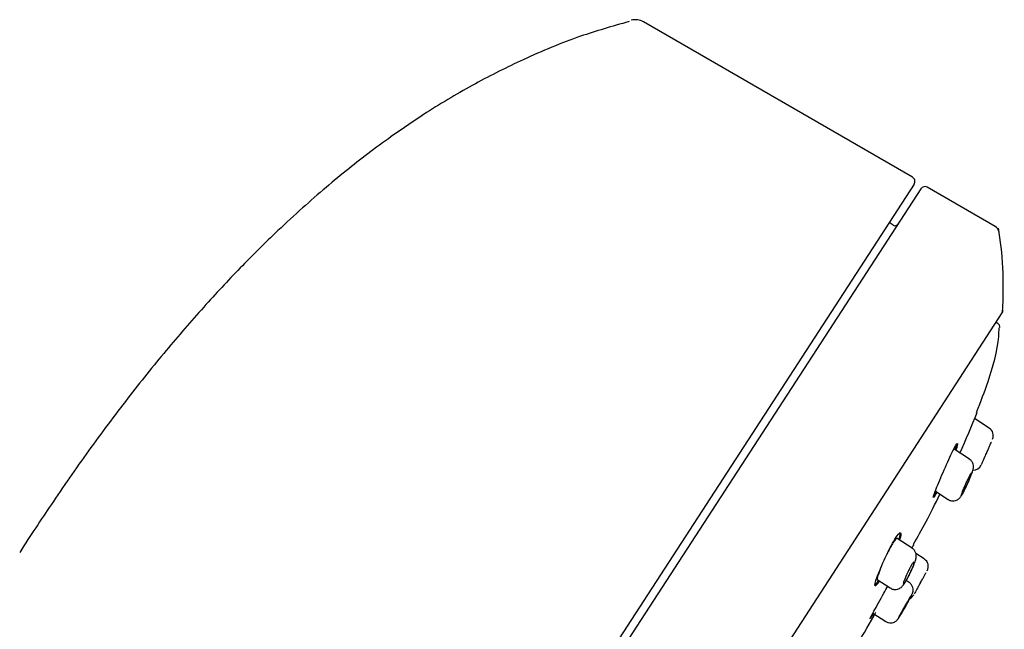
# Model space of a CAD drawing. Units: millimetres. Extents: x -18 to 622, y -18 to 1319.
# Drawn here: x 360 to 421, y 1090 to 1128 of the extents above; entities that cross this region are included whole.
import ezdxf

# ---------------------------------------------------------------- set-up
doc = ezdxf.new("R2010")
doc.units = ezdxf.units.MM
doc.layers.add('Default', color=7, linetype='Continuous')
doc.layers.add('DV1_Default', color=7, linetype='Continuous')

# ---------------------------------------------------------------- blocks, each defined once
blk = doc.blocks.new('SE')
at = {"layer": 'DV1_Default', "color": 7, "linetype": 'Continuous'}
for p, q in [((415.096, 1117.802), (398.503, 1127.382)), ((415.197, 1117.379), (361.705, 1035.008)), ((420.195, 1114.767), (416.006, 1117.185)), ((415.605, 1117.089), (362.183, 1034.827)), ((413.91, 1114.84), (413.653, 1115.001)), ((371.181, 1033.275), (420.635, 1109.426)), ((420.369, 1108.768), (420.255, 1108.842)), ((419.082, 1103.285), (419.045, 1103.309)), ((419.83, 1102.323), (418.929, 1102.908)), ((418.603, 1100.416), (417.67, 1101.022)), ((416.511, 1098.436), (417.295, 1097.926)), ((415.069, 1094.926), (414.152, 1095.521)), ((415.178, 1095.149), (415.151, 1095.167)), ((415.819, 1094.256), (415.306, 1094.589)), ((412.925, 1092.98), (413.721, 1092.463)), ((414.881, 1092.805), (414.702, 1092.921)), ((412.652, 1090.913), (413.445, 1090.399))]:
    blk.add_line(p, q, dxfattribs=at)
for centre, radius, start, end in [((398.003, 1126.516), 1, 60, 105.46306), ((414.946, 1117.542), 0.3, 327, 60), ((415.856, 1116.925), 0.3, 60.00566, 147), ((414.016, 1115.009), 0.2, 238, 327), ((419.945, 1114.334), 0.5, 9.35713, 60.00566), ((420.383, 1109.59), 0.3, 327, 357.88048), ((420.233, 1108.559), 0.25, 354.08196, 57), ((359.198, 1127.288), 64.514, 335.74693, 338.15842), ((419.53, 1101.861), 0.55, 337.02342, 56.9503), ((418.837, 1100.284), 0.55, 268.42646, 335.57318), ((163.15, 1233.538), 287.523, 331.17795, 331.22871), ((415.519, 1093.795), 0.55, 331.00235, 56.82836), ((414.689, 1092.307), 0.55, 297.79944, 330.67033)]:
    blk.add_arc(centre, radius, start, end, dxfattribs=at)
for points, knots in [([(397.624, 1127.407), (396.514, 1127.094), (394.438, 1126.497), (391.203, 1125.154), (388.054, 1123.574), (385.346, 1121.962), (383.158, 1120.48), (381.51, 1119.266), (380.11, 1118.17), (378.704, 1117.004), (377.241, 1115.719), (375.523, 1114.122), (373.539, 1112.15), (371.298, 1109.745), (368.985, 1107.068), (366.61, 1104.107), (364.256, 1100.952), (362, 1097.704), (360.718, 1095.744), (360.013, 1094.661)], [0, 0, 0, 0, 0.061692, 0.136563, 0.20131, 0.269887, 0.321477, 0.356771, 0.390283, 0.426071, 0.464156, 0.504821, 0.564035, 0.628703, 0.698115, 0.772165, 0.851608, 0.93093, 1, 1, 1, 1]), ([(419.04, 1103.295), (419.321, 1103.988), (419.854, 1105.389), (420.384, 1107.257), (420.435, 1108.319), (420.444, 1108.512)], [0, 0, 0, 0, 0.375928, 0.902516, 1, 1, 1, 1]), ([(416.38, 1098.044), (416.379, 1098.044), (416.379, 1098.044), (416.361, 1098.059), (416.427, 1098.251), (416.682, 1098.889), (416.865, 1099.324), (417.243, 1100.191), (417.438, 1100.623), (417.735, 1101.224), (417.838, 1101.392), (417.887, 1101.356), (417.853, 1101.207), (417.771, 1100.967)], [0, 0, 0, 0, 0.0011755, 0.0011755, 0.2071788, 0.2071788, 0.4131821, 0.4131821, 0.6191854, 0.6191854, 0.8251888, 0.8251888, 1, 1, 1, 1]), ([(419.656, 1100.766), (419.691, 1100.845), (419.726, 1100.925), (419.758, 1100.999), (419.791, 1101.073), (419.822, 1101.144), (419.848, 1101.206), (419.875, 1101.267), (419.898, 1101.321), (419.916, 1101.362), (419.933, 1101.403), (419.946, 1101.432), (419.953, 1101.449), (419.957, 1101.458), (419.959, 1101.464), (419.959, 1101.464)], [0, 0, 0, 0, 0.218415, 0.218415, 0.218415, 0.436898, 0.436898, 0.436898, 0.654241, 0.654241, 0.654241, 0.868738, 0.868738, 0.868738, 1, 1, 1, 1]), ([(417.667, 1101.023), (417.664, 1101.026), (417.659, 1101.024), (417.652, 1101.018), (417.64, 1101.008), (417.622, 1100.985), (417.6, 1100.95)], [0, 0, 0, 0, 0.3609954, 0.3609954, 0.3609954, 1, 1, 1, 1]), ([(419.346, 1100.074), (419.346, 1100.074), (419.346, 1100.074), (419.346, 1100.074), (419.346, 1100.075), (419.353, 1100.09), (419.365, 1100.117), (419.377, 1100.144), (419.395, 1100.183), (419.417, 1100.231), (419.439, 1100.28), (419.466, 1100.34), (419.495, 1100.405), (419.525, 1100.471), (419.558, 1100.545), (419.591, 1100.62), (419.613, 1100.668), (419.634, 1100.717), (419.656, 1100.766)], [0, 0, 0, 0, 0.014012, 0.014012, 0.014012, 0.225453, 0.225453, 0.225453, 0.436919, 0.436919, 0.436919, 0.64981, 0.64981, 0.64981, 0.865042, 0.865042, 0.865042, 1, 1, 1, 1]), ([(418.403, 1098.721), (418.407, 1098.73), (418.456, 1098.831), (418.566, 1099.075), (418.698, 1099.384), (418.792, 1099.635), (418.834, 1099.765), (418.857, 1099.901), (418.855, 1100.029), (418.816, 1100.175), (418.729, 1100.32), (418.644, 1100.38), (418.599, 1100.41)], [0, 0, 0, 0, 0.013932, 0.177308, 0.341196, 0.512584, 0.657953, 0.717481, 0.774942, 0.846914, 0.930764, 1, 1, 1, 1]), ([(418.733, 1099.55), (418.733, 1099.539), (418.728, 1099.515), (418.717, 1099.479), (418.706, 1099.444), (418.689, 1099.396), (418.667, 1099.34), (418.646, 1099.284), (418.619, 1099.217), (418.589, 1099.146), (418.559, 1099.075), (418.525, 1098.997), (418.49, 1098.919), (418.455, 1098.841), (418.418, 1098.761), (418.382, 1098.685), (418.346, 1098.61), (418.311, 1098.537), (418.278, 1098.473), (418.246, 1098.409), (418.217, 1098.352), (418.192, 1098.307), (418.167, 1098.262), (418.146, 1098.227), (418.132, 1098.204)], [0, 0, 0, 0, 0.122465, 0.122465, 0.122465, 0.246362, 0.246362, 0.246362, 0.37198, 0.37198, 0.37198, 0.498801, 0.498801, 0.498801, 0.625796, 0.625796, 0.625796, 0.751939, 0.751939, 0.751939, 0.876658, 0.876658, 0.876658, 1, 1, 1, 1]), ([(418.386, 1098.887), (418.421, 1098.965), (418.457, 1099.044), (418.491, 1099.116), (418.525, 1099.189), (418.558, 1099.258), (418.588, 1099.318), (418.617, 1099.377), (418.644, 1099.428), (418.666, 1099.467), (418.687, 1099.505), (418.704, 1099.532), (418.716, 1099.546), (418.723, 1099.556), (418.728, 1099.559), (418.731, 1099.558)], [0, 0, 0, 0, 0.216934, 0.216934, 0.216934, 0.434009, 0.434009, 0.434009, 0.648968, 0.648968, 0.648968, 0.861067, 0.861067, 0.861067, 1, 1, 1, 1]), ([(417.296, 1097.93), (417.301, 1097.925), (417.353, 1097.878), (417.492, 1097.839), (417.665, 1097.832), (417.81, 1097.873), (417.917, 1097.934), (417.993, 1097.999), (418.043, 1098.057), (418.087, 1098.118), (418.152, 1098.224), (418.259, 1098.423), (418.356, 1098.624), (418.403, 1098.721)], [0, 0, 0, 0, 0.011063, 0.117554, 0.211872, 0.288857, 0.354654, 0.410688, 0.457366, 0.507925, 0.606384, 0.837234, 1, 1, 1, 1]), ([(418.105, 1098.176), (418.105, 1098.176), (418.105, 1098.176), (418.105, 1098.176), (418.101, 1098.179), (418.104, 1098.195), (418.112, 1098.223), (418.121, 1098.251), (418.135, 1098.291), (418.154, 1098.341), (418.174, 1098.391), (418.198, 1098.452), (418.226, 1098.519), (418.254, 1098.586), (418.286, 1098.661), (418.319, 1098.737), (418.341, 1098.787), (418.363, 1098.837), (418.386, 1098.887)], [0, 0, 0, 0, 0.0064, 0.0064, 0.0064, 0.217329, 0.217329, 0.217329, 0.429692, 0.429692, 0.429692, 0.644395, 0.644395, 0.644395, 0.861499, 0.861499, 0.861499, 1, 1, 1, 1]), ([(413.045, 1092.882), (412.909, 1092.676), (412.815, 1092.57), (412.749, 1092.621), (412.799, 1092.822), (413.034, 1093.469), (413.216, 1093.904), (413.613, 1094.762), (413.831, 1095.184), (414.18, 1095.752), (414.313, 1095.897), (414.4, 1095.834), (414.379, 1095.68), (414.303, 1095.44)], [0, 0, 0, 0, 0.149476, 0.149476, 0.32505, 0.32505, 0.500625, 0.500625, 0.6762, 0.6762, 0.851774, 0.851774, 1, 1, 1, 1]), ([(414.265, 1095.483), (414.337, 1095.714), (414.356, 1095.862), (414.317, 1095.891), (414.317, 1095.891), (414.316, 1095.891)], [0, 0, 0, 0, 0.987696, 0.987696, 1, 1, 1, 1]), ([(414.149, 1095.523), (414.143, 1095.527), (414.135, 1095.527), (414.126, 1095.523), (414.101, 1095.515), (414.065, 1095.481), (414.02, 1095.424), (413.976, 1095.368), (413.922, 1095.289), (413.864, 1095.193), (413.806, 1095.098), (413.742, 1094.984), (413.676, 1094.861), (413.623, 1094.76), (413.568, 1094.651), (413.513, 1094.539)], [0, 0, 0, 0, 0.0950045, 0.0950045, 0.0950045, 0.3362698, 0.3362698, 0.3362698, 0.5735438, 0.5735438, 0.5735438, 0.8086202, 0.8086202, 0.8086202, 1, 1, 1, 1]), ([(414.91, 1093.296), (414.968, 1093.412), (415.069, 1093.617), (415.212, 1093.952), (415.295, 1094.195), (415.334, 1094.384), (415.319, 1094.58), (415.254, 1094.743), (415.16, 1094.87), (415.086, 1094.908), (415.064, 1094.919)], [0, 0, 0, 0, 0.172123, 0.353909, 0.555355, 0.702706, 0.780621, 0.869409, 0.967309, 1, 1, 1, 1]), ([(414.798, 1093.432), (414.834, 1093.508), (414.873, 1093.584), (414.91, 1093.654), (414.946, 1093.724), (414.983, 1093.791), (415.016, 1093.847), (415.049, 1093.904), (415.08, 1093.952), (415.106, 1093.988), (415.132, 1094.024), (415.153, 1094.049), (415.169, 1094.062), (415.185, 1094.074), (415.195, 1094.074), (415.199, 1094.062), (415.203, 1094.049), (415.2, 1094.024), (415.192, 1093.987), (415.183, 1093.951), (415.168, 1093.902), (415.147, 1093.845), (415.126, 1093.788), (415.099, 1093.721), (415.069, 1093.65), (415.038, 1093.579), (415.003, 1093.502), (414.966, 1093.424), (414.93, 1093.348), (414.89, 1093.269), (414.852, 1093.195), (414.813, 1093.122), (414.775, 1093.052), (414.739, 1092.99), (414.704, 1092.929), (414.671, 1092.875), (414.642, 1092.831), (414.614, 1092.788), (414.59, 1092.755), (414.571, 1092.735), (414.552, 1092.714), (414.539, 1092.706), (414.532, 1092.71), (414.525, 1092.715), (414.525, 1092.732), (414.53, 1092.761), (414.536, 1092.79), (414.547, 1092.831), (414.565, 1092.882), (414.582, 1092.933), (414.606, 1092.995), (414.633, 1093.062), (414.661, 1093.13), (414.693, 1093.205), (414.728, 1093.282), (414.75, 1093.331), (414.774, 1093.382), (414.798, 1093.432)], [0, 0, 0, 0, 0.053397, 0.053397, 0.053397, 0.10683, 0.10683, 0.10683, 0.159759, 0.159759, 0.159759, 0.212346, 0.212346, 0.212346, 0.265125, 0.265125, 0.265125, 0.318524, 0.318524, 0.318524, 0.372664, 0.372664, 0.372664, 0.427318, 0.427318, 0.427318, 0.482041, 0.482041, 0.482041, 0.536393, 0.536393, 0.536393, 0.590129, 0.590129, 0.590129, 0.643274, 0.643274, 0.643274, 0.696075, 0.696075, 0.696075, 0.74889, 0.74889, 0.74889, 0.802069, 0.802069, 0.802069, 0.855835, 0.855835, 0.855835, 0.9102, 0.9102, 0.9102, 0.964926, 0.964926, 0.964926, 1, 1, 1, 1]), ([(413.183, 1093.812), (413.157, 1093.749), (413.131, 1093.687), (413.108, 1093.628), (413.058, 1093.502), (413.015, 1093.386), (412.983, 1093.291), (412.951, 1093.195), (412.929, 1093.118), (412.92, 1093.065), (412.912, 1093.016), (412.913, 1092.987), (412.925, 1092.979)], [0, 0, 0, 0, 0.137254, 0.137254, 0.137254, 0.432805, 0.432805, 0.432805, 0.728471, 0.728471, 0.728471, 1, 1, 1, 1]), ([(413.726, 1092.47), (413.752, 1092.45), (413.827, 1092.394), (413.99, 1092.364), (414.159, 1092.381), (414.292, 1092.434), (414.392, 1092.501), (414.472, 1092.577), (414.58, 1092.712), (414.711, 1092.924), (414.856, 1093.183), (414.907, 1093.29), (414.91, 1093.296)], [0, 0, 0, 0, 0.047062, 0.156479, 0.243398, 0.317306, 0.384401, 0.450369, 0.541175, 0.805652, 0.991121, 1, 1, 1, 1]), ([(415.567, 1092.75), (415.608, 1092.823), (415.65, 1092.898), (415.689, 1092.967), (415.728, 1093.037), (415.764, 1093.103), (415.796, 1093.161), (415.828, 1093.218), (415.856, 1093.268), (415.878, 1093.307), (415.9, 1093.346), (415.915, 1093.375), (415.924, 1093.391), (415.93, 1093.401), (415.933, 1093.407), (415.933, 1093.407)], [0, 0, 0, 0, 0.215401, 0.215401, 0.215401, 0.430814, 0.430814, 0.430814, 0.646026, 0.646026, 0.646026, 0.860765, 0.860765, 0.860765, 1, 1, 1, 1]), ([(412.474, 1090.552), (412.466, 1090.558), (412.553, 1090.73), (412.872, 1091.324), (413.098, 1091.734), (413.409, 1092.289), (413.49, 1092.434), (413.569, 1092.573)], [0, 0, 0, 0, 0.424907, 0.424907, 0.850021, 0.850021, 1, 1, 1, 1]), ([(414.58, 1091.182), (414.604, 1091.223), (414.674, 1091.346), (414.811, 1091.591), (414.951, 1091.847), (415.036, 1092.012), (415.072, 1092.087), (415.097, 1092.147), (415.121, 1092.222), (415.137, 1092.338), (415.12, 1092.499), (415.039, 1092.664), (414.944, 1092.776), (414.883, 1092.802), (414.878, 1092.804)], [0, 0, 0, 0, 0.061173, 0.213427, 0.365997, 0.522465, 0.613242, 0.653321, 0.686526, 0.740837, 0.815422, 0.904205, 0.994197, 1, 1, 1, 1]), ([(415.587, 1092.785), (415.552, 1092.722), (415.517, 1092.659), (415.483, 1092.599), (415.443, 1092.527), (415.404, 1092.457), (415.369, 1092.396), (415.335, 1092.334), (415.303, 1092.278), (415.278, 1092.233), (415.253, 1092.187), (415.232, 1092.152), (415.219, 1092.128), (415.207, 1092.106), (415.2, 1092.094), (415.2, 1092.094)], [0, 0, 0, 0, 0.175989, 0.175989, 0.175989, 0.384377, 0.384377, 0.384377, 0.592547, 0.592547, 0.592547, 0.800309, 0.800309, 0.800309, 1, 1, 1, 1]), ([(414.994, 1091.95), (414.991, 1091.941), (414.981, 1091.919), (414.964, 1091.886), (414.948, 1091.853), (414.924, 1091.808), (414.896, 1091.755), (414.868, 1091.703), (414.835, 1091.64), (414.798, 1091.574), (414.761, 1091.507), (414.721, 1091.434), (414.68, 1091.361), (414.639, 1091.288), (414.596, 1091.213), (414.555, 1091.141), (414.515, 1091.07), (414.475, 1091.001), (414.439, 1090.94), (414.403, 1090.879), (414.37, 1090.824), (414.344, 1090.78), (414.317, 1090.735), (414.295, 1090.701), (414.281, 1090.678)], [0, 0, 0, 0, 0.1245692, 0.1245692, 0.1245692, 0.2493737, 0.2493737, 0.2493737, 0.3744677, 0.3744677, 0.3744677, 0.4997717, 0.4997717, 0.4997717, 0.6251171, 0.6251171, 0.6251171, 0.7503262, 0.7503262, 0.7503262, 0.8752884, 0.8752884, 0.8752884, 1, 1, 1, 1]), ([(414.612, 1091.31), (414.653, 1091.383), (414.695, 1091.458), (414.735, 1091.527), (414.774, 1091.595), (414.812, 1091.661), (414.845, 1091.718), (414.878, 1091.774), (414.908, 1091.824), (414.931, 1091.862), (414.954, 1091.899), (414.972, 1091.927), (414.982, 1091.942), (414.989, 1091.952), (414.994, 1091.956), (414.995, 1091.956)], [0, 0, 0, 0, 0.215058, 0.215058, 0.215058, 0.430139, 0.430139, 0.430139, 0.644871, 0.644871, 0.644871, 0.85914, 0.85914, 0.85914, 1, 1, 1, 1]), ([(413.448, 1090.402), (413.503, 1090.37), (413.599, 1090.317), (413.769, 1090.303), (413.913, 1090.33), (414.025, 1090.382), (414.105, 1090.44), (414.157, 1090.492), (414.186, 1090.528), (414.209, 1090.56), (414.252, 1090.622), (414.328, 1090.748), (414.462, 1090.975), (414.543, 1091.118), (414.58, 1091.182)], [0, 0, 0, 0, 0.089731, 0.180277, 0.254515, 0.317493, 0.369993, 0.410268, 0.438033, 0.4674, 0.522732, 0.726329, 0.894502, 1, 1, 1, 1]), ([(414.257, 1090.647), (414.257, 1090.647), (414.257, 1090.647), (414.256, 1090.647), (414.255, 1090.648), (414.261, 1090.663), (414.274, 1090.689), (414.287, 1090.714), (414.306, 1090.752), (414.331, 1090.799), (414.356, 1090.846), (414.387, 1090.904), (414.421, 1090.967), (414.456, 1091.03), (414.495, 1091.1), (414.535, 1091.172), (414.56, 1091.217), (414.586, 1091.264), (414.612, 1091.31)], [0, 0, 0, 0, 0.006624, 0.006624, 0.006624, 0.220868, 0.220868, 0.220868, 0.435385, 0.435385, 0.435385, 0.650334, 0.650334, 0.650334, 0.865702, 0.865702, 0.865702, 1, 1, 1, 1])]:
    blk.add_open_spline(points, degree=3, knots=knots, dxfattribs=at)
for points in [[(420.657, 1109.451), (420.759, 1111.411), (420.673, 1113.144), (420.398, 1114.65)], [(417.731, 1101.004), (417.783, 1101.157), (417.815, 1101.272), (417.825, 1101.338)], [(416.395, 1098.132), (416.435, 1098.191), (416.493, 1098.291), (416.567, 1098.425)], [(416.591, 1098.364), (416.512, 1098.221), (416.452, 1098.122), (416.415, 1098.075)], [(416.51, 1098.457), (416.508, 1098.445), (416.508, 1098.437), (416.512, 1098.435)], [(415.148, 1095.161), (415.649, 1095.998), (416.196, 1097.03), (416.789, 1098.258)], [(412.743, 1092.62), (412.775, 1092.6), (412.867, 1092.704), (413, 1092.905)], [(411.677, 1088.956), (412.079, 1089.64), (412.469, 1090.318), (412.84, 1090.98)], [(412.684, 1090.873), (412.6, 1090.734), (412.538, 1090.636), (412.504, 1090.587)]]:
    blk.add_open_spline(points, degree=3, dxfattribs=at)

msp = doc.modelspace()

# ---------------------------------------------------------------- block references
at = {"layer": 'Default'}
msp.add_blockref('SE', (0, 0), dxfattribs=at)

doc.saveas('drawing.dxf')
